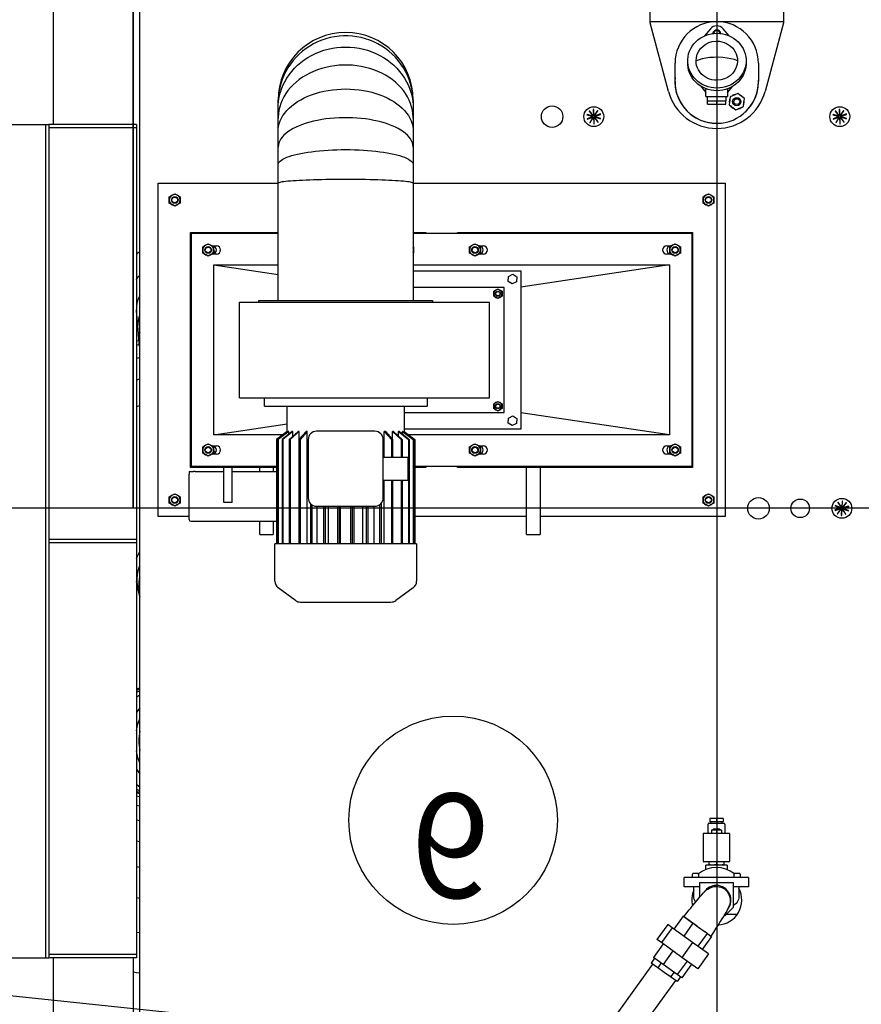
# Model space of a CAD drawing. Extents: x -73073 to -33639, y -9116 to 21396.
# Drawn here: x -49385 to -49284, y 7058 to 7176 of the extents above; entities that cross this region are included whole.
import ezdxf
from ezdxf.enums import TextEntityAlignment as Align

# ---------------------------------------------------------------- set-up
doc = ezdxf.new("R2010")
doc.units = 0
doc.header["$LTSCALE"] = 100
doc.header["$MEASUREMENT"] = 0
doc.linetypes.add('DASHDOT', pattern=[1, 0.5, -0.25, 0, -0.25])
doc.layers.get('0').update_dxf_attribs({"linetype": 'CONTINUOUS'})
for name, color, linetype in [('1', 7, 'CONTINUOUS'), ('13', 7, 'CONTINUOUS'), ('4', 7, 'CONTINUOUS'), ('50', 7, 'CONTINUOUS')]:
    doc.layers.add(name, color=color, linetype=linetype)
doc.styles.add('ROMANC', font='ROMANC', dxfattribs={"height": 0.2})

# ---------------------------------------------------------------- blocks, each defined once
blk = doc.blocks.new('ensemble3')
at = {"layer": '1', "color": 7, "linetype": 'Continuous'}
blk.add_circle((502.57, 351.62), 12.5, dxfattribs=at)
at = {"layer": '13', "color": 3, "linetype": 'DASHDOT', "ltscale": 25}
blk.add_line((1020, 320), (313.43, 320), dxfattribs=at)
at = {"layer": '4', "color": 6, "linetype": 'Continuous', "ltscale": 25}
for p, q in [((486.05, 430.5), (486.05, 400.5)), ((586.05, 430.5), (586.05, 400.5)), ((486.05, 399.6), (437.7, 399.6)), ((586.05, 400.5), (486.05, 400.5)), ((486.05, 400.5), (486.05, 400.1)), ((586.05, 400.1), (486.05, 400.1)), ((486.45, 400.1), (486.05, 400.1)), ((486.05, 389.6), (486.05, 400.1)), ((486.45, 389.6), (486.45, 400.1)), ((536.25, 400.1), (535.85, 400.1)), ((535.85, 389.6), (535.85, 400.1)), ((536.25, 389.6), (536.25, 400.1)), ((586.05, 400.1), (585.65, 400.1)), ((585.65, 389.6), (585.65, 400.1)), ((586.05, 400.5), (586.05, 400.1)), ((586.05, 389.6), (586.05, 400.1)), ((634.2, 399.6), (586.05, 399.6)), ((486.05, 390), (437.4, 390)), ((634.5, 390), (586.05, 390)), ((378.4, 389.2), (636.4, 389.2)), ((486.45, 389.6), (486.05, 389.6)), ((535.85, 389.6), (486.45, 389.6)), ((529.42, 389.2), (529.43, 389.2)), ((529.43, 389.2), (530.56, 389.45)), ((530.56, 389.45), (531.23, 389.6)), ((536.25, 389.6), (535.85, 389.6)), ((585.65, 389.6), (536.25, 389.6)), ((559.28, 389.2), (559.81, 389.25)), ((559.81, 389.25), (561.47, 389.39)), ((561.47, 389.39), (563.7, 389.59)), ((561.8, 389.6), (561.8, 389.42)), ((562, 389.44), (562, 389.6)), ((563.7, 389.59), (563.81, 389.6)), ((563.86, 389.6), (563.7, 389.59)), ((586.05, 389.6), (585.65, 389.6)), ((539, 387), (579, 387)), ((539, 383.28), (539, 387)), ((579, 387), (579, 372.6)), ((540.25, 385), (540.44, 385.32)), ((540.44, 385.32), (540.63, 385.65)), ((540.63, 385.65), (541, 385.65)), ((541, 385.65), (541.38, 385.65)), ((541.38, 385.65), (541.56, 385.32)), ((541.56, 385.32), (541.75, 385)), ((576.25, 385), (576.44, 385.32)), ((576.44, 385.32), (576.63, 385.65)), ((576.63, 385.65), (577, 385.65)), ((577, 385.65), (577.38, 385.65)), ((577.38, 385.65), (577.56, 385.32)), ((577.56, 385.32), (577.75, 385)), ((540.44, 384.67), (540.25, 385)), ((540.63, 384.35), (540.44, 384.67)), ((541, 384.35), (540.63, 384.35)), ((541.38, 384.35), (541, 384.35)), ((541.56, 384.67), (541.38, 384.35)), ((541.75, 385), (541.56, 384.67)), ((576.44, 384.67), (576.25, 385)), ((576.63, 384.35), (576.44, 384.67)), ((577, 384.35), (576.63, 384.35)), ((577.38, 384.35), (577, 384.35)), ((577.56, 384.67), (577.38, 384.35)), ((577.75, 385), (577.56, 384.67)), ((538.45, 383.08), (538.45, 382.66)), ((538.45, 383.08), (538.45, 382.69)), ((538.65, 383.28), (544.1, 383.28)), ((544.4, 383.29), (544.1, 383.29)), ((544.1, 383.29), (544.1, 383.28)), ((544.4, 383.29), (544.4, 382.75)), ((544.9, 383.1), (573.1, 383.1)), ((544.9, 372.8), (544.9, 383.1)), ((545, 383), (573, 383)), ((545, 372.8), (545, 383)), ((573, 383), (573, 372.6)), ((573.1, 383.1), (573.1, 372.6)), ((409.27, 382.52), (485.29, 327.65)), ((538.45, 382.69), (538.45, 382.06)), ((538.45, 382.66), (538.45, 372.8)), ((544.4, 382.56), (544.4, 382.75)), ((544.4, 382.56), (544.4, 379.1)), ((546.44, 381.32), (546.63, 381.65)), ((546.63, 381.65), (547, 381.65)), ((547, 381.65), (547.38, 381.65)), ((547.38, 381.65), (547.56, 381.32)), ((570.44, 381.32), (570.63, 381.65)), ((570.63, 381.65), (571, 381.65)), ((571, 381.65), (571.38, 381.65)), ((571.38, 381.65), (571.56, 381.32)), ((546.25, 381), (546.44, 381.32)), ((546.44, 380.68), (546.25, 381)), ((546.63, 380.35), (546.44, 380.68)), ((546.5, 380), (546.5, 380.57)), ((547.56, 380.68), (547.38, 380.35)), ((547.5, 380.47), (547.43, 380.45)), ((547.5, 380.57), (547.5, 380)), ((547.56, 381.32), (547.75, 381)), ((547.75, 381), (547.56, 380.68)), ((570.25, 381), (570.44, 381.32)), ((570.44, 380.68), (570.25, 381)), ((570.63, 380.35), (570.44, 380.68)), ((570.5, 380), (570.5, 380.57)), ((571.56, 380.68), (571.38, 380.35)), ((571.5, 380.48), (571.44, 380.46)), ((571.5, 380.57), (571.5, 380)), ((571.56, 381.32), (571.75, 381)), ((571.75, 381), (571.56, 380.68)), ((483.36, 324.97), (407.34, 379.84)), ((547, 380.35), (546.63, 380.35)), ((546.83, 380.27), (546.74, 380.35)), ((547.1, 380.35), (546.83, 380.27)), ((547.38, 380.35), (547, 380.35)), ((548.8, 380.33), (569.2, 380.33)), ((548.8, 372.07), (548.8, 380.33)), ((548.8, 380.33), (550.12, 371.5)), ((569.2, 380.33), (568.04, 372.6)), ((569.2, 380.33), (569.2, 372.6)), ((571, 380.35), (570.63, 380.35)), ((570.85, 380.26), (570.75, 380.35)), ((571.11, 380.35), (570.85, 380.26)), ((571.38, 380.35), (571, 380.35)), ((540.7, 378.1), (540.7, 379.1)), ((540.7, 379.1), (544.5, 379.1)), ((540.7, 378.1), (544.5, 378.1)), ((544.4, 378.1), (544.4, 372.8)), ((544.5, 379.1), (544.9, 379.1)), ((544.5, 378.1), (544.9, 378.1)), ((553.25, 377.25), (564.75, 377.25)), ((553.25, 377.25), (553.25, 347.25)), ((564.75, 377.25), (564.75, 347.25)), ((536.85, 374.8), (538.45, 374.8)), ((536.85, 374.8), (536.85, 374)), ((544.4, 374.8), (544.9, 374.8)), ((564.75, 374.9), (564.95, 374.9)), ((564.95, 374.9), (564.95, 354.1)), ((536.85, 374), (536.85, 373.2)), ((552.25, 374.25), (552.25, 354.75)), ((552.25, 374.25), (553.25, 374.25)), ((528.94, 370.51), (530.45, 372.59)), ((531.26, 373), (535.75, 373)), ((535.75, 356), (535.75, 373)), ((548.25, 372.8), (535.75, 372.8)), ((548.25, 372.64), (535.75, 372.64)), ((548.25, 372.6), (535.75, 372.6)), ((538.45, 373.2), (536.85, 373.2)), ((543.95, 372.8), (543.95, 372.84)), ((544.9, 373.2), (544.4, 373.2)), ((549.22, 371.5), (548.25, 372.8)), ((549.22, 371.37), (548.25, 372.64)), ((548.25, 372.64), (548.25, 372.6)), ((549.22, 371.33), (548.25, 372.6)), ((564.95, 372.6), (579, 372.6)), ((579, 372.6), (581.23, 372.6)), ((581.23, 372.6), (583.34, 372.6)), ((583.34, 372.6), (585.24, 372.6)), ((585.24, 372.6), (586.82, 372.6)), ((586.82, 372.6), (588.01, 372.6)), ((588.01, 372.6), (588.75, 372.6)), ((588.75, 372.6), (589, 372.6)), ((548.25, 372.12), (535.75, 372.12)), ((548.25, 372.04), (535.75, 372.04)), ((548.25, 371.27), (535.75, 371.27)), ((548.25, 371.16), (535.75, 371.16)), ((549.22, 370.93), (548.25, 372.12)), ((548.25, 372.12), (548.25, 372.04)), ((549.22, 370.85), (548.25, 372.04)), ((548.25, 371.27), (548.25, 371.16)), ((549.22, 370.22), (548.25, 371.27)), ((549.22, 370.1), (548.25, 371.16)), ((548.9, 371.33), (549.22, 371.33)), ((549.12, 371.5), (549.22, 371.5)), ((549.22, 371.5), (552.25, 371.5)), ((528.75, 369.93), (528.75, 359.07)), ((548.25, 370.13), (535.75, 370.13)), ((548.25, 369.98), (535.75, 369.98)), ((549.22, 369.26), (548.25, 370.13)), ((548.25, 370.13), (548.25, 369.98)), ((549.22, 369.11), (548.25, 369.98)), ((548.28, 370.1), (549.22, 370.1)), ((548.64, 370.85), (549.22, 370.85)), ((535.75, 369.11), (549.22, 369.11)), ((540.57, 368.74), (535.75, 368.74)), ((548.25, 369), (541.25, 369)), ((540.42, 368.56), (535.75, 368.56)), ((535.75, 367.91), (540.25, 367.91)), ((540.25, 368), (540.25, 361)), ((549.25, 361), (549.25, 368)), ((540.25, 367.16), (535.75, 367.16)), ((540.25, 366.97), (535.75, 366.97)), ((535.75, 366.57), (540.25, 366.57)), ((540.25, 365.47), (535.75, 365.47)), ((540.25, 365.27), (535.75, 365.27)), ((535.75, 365.13), (540.25, 365.13)), ((535.75, 363.87), (540.25, 363.87)), ((540.25, 363.73), (535.75, 363.73)), ((540.25, 363.53), (535.75, 363.53)), ((535.75, 362.43), (540.25, 362.43)), ((540.25, 362.03), (535.75, 362.03)), ((540.25, 361.84), (535.75, 361.84)), ((535.75, 361.09), (540.25, 361.09)), ((540.42, 360.44), (535.75, 360.44)), ((540.57, 360.26), (535.75, 360.26)), ((535.75, 359.89), (543.35, 359.89)), ((541.25, 360), (548.25, 360)), ((543.35, 357), (543.35, 360)), ((546.15, 360), (546.15, 357)), ((546.15, 359.89), (549.22, 359.89)), ((549.22, 359.89), (548.25, 359.02)), ((549.22, 359.74), (548.25, 358.87)), ((530.45, 356.41), (528.94, 358.49)), ((543.35, 359.02), (535.75, 359.02)), ((543.35, 358.87), (535.75, 358.87)), ((548.25, 359.02), (546.15, 359.02)), ((548.25, 358.87), (546.15, 358.87)), ((548.25, 359.02), (548.25, 358.87)), ((549.22, 358.9), (548.25, 357.84)), ((549.22, 358.78), (548.25, 357.73)), ((549.22, 358.15), (548.25, 356.96)), ((549.22, 358.06), (548.25, 356.88)), ((548.28, 358.9), (549.22, 358.9)), ((548.64, 358.15), (549.22, 358.15)), ((543.35, 357.84), (535.75, 357.84)), ((543.35, 357.73), (535.75, 357.73)), ((548.25, 356.96), (535.75, 356.96)), ((548.25, 356.88), (535.75, 356.88)), ((543.35, 357), (546.15, 357)), ((548.25, 357.84), (546.15, 357.84)), ((548.25, 357.73), (546.15, 357.73)), ((548.25, 357.84), (548.25, 357.73)), ((549.22, 357.67), (548.25, 356.4)), ((549.22, 357.63), (548.25, 356.36)), ((549.22, 357.5), (548.25, 356.2)), ((548.25, 356.96), (548.25, 356.88)), ((548.8, 325.67), (548.8, 356.93)), ((548.9, 357.67), (549.22, 357.67)), ((549.12, 357.5), (549.22, 357.5)), ((552.25, 357.5), (549.22, 357.5)), ((549.5, 343.5), (549.5, 357.5)), ((551.5, 357.5), (551.5, 345.5)), ((535.75, 356), (531.26, 356)), ((548.25, 356.4), (535.75, 356.4)), ((548.25, 356.36), (535.75, 356.36)), ((548.25, 356.2), (535.75, 356.2)), ((539, 342.8), (539, 356.2)), ((544.9, 354.9), (544.9, 356.2)), ((545, 323), (545, 356.2)), ((548.25, 356.4), (548.25, 356.36)), ((579, 356.4), (564.95, 356.4)), ((566.5, 345.5), (566.5, 356.4)), ((568.5, 356.4), (568.5, 343.5)), ((569.2, 356.4), (569.2, 325.67)), ((570.63, 356.35), (570.6, 356.4)), ((571, 356.35), (570.63, 356.35)), ((571.38, 356.35), (571, 356.35)), ((571.4, 356.4), (571.38, 356.35)), ((573, 356.4), (573, 323)), ((573.1, 356.4), (573.1, 354.9)), ((581.23, 356.4), (579, 356.4)), ((579, 356.4), (579, 319)), ((583.34, 356.4), (581.23, 356.4)), ((585.24, 356.4), (583.34, 356.4)), ((586.82, 356.4), (585.24, 356.4)), ((588.01, 356.4), (586.82, 356.4)), ((588.75, 356.4), (588.01, 356.4)), ((589, 356.4), (588.75, 356.4)), ((545, 354.9), (544.9, 354.9)), ((553.25, 354.75), (552.25, 354.75)), ((573.1, 354.9), (573, 354.9)), ((564.95, 354.1), (564.75, 354.1)), ((544.9, 322.9), (544.9, 351.1)), ((544.9, 351.1), (545, 351.1)), ((573, 351.1), (573.1, 351.1)), ((573.1, 351.1), (573.1, 322.9)), ((546.25, 349), (546.44, 349.32)), ((546.44, 348.68), (546.25, 349)), ((546.44, 349.32), (546.63, 349.65)), ((546.63, 348.35), (546.44, 348.68)), ((546.5, 348), (546.5, 348.57)), ((546.63, 349.65), (547, 349.65)), ((547, 349.65), (547.38, 349.65)), ((547.38, 349.65), (547.56, 349.32)), ((547.56, 348.68), (547.38, 348.35)), ((547.5, 348.57), (547.5, 348)), ((547.56, 349.32), (547.75, 349)), ((547.75, 349), (547.56, 348.68)), ((570.25, 349), (570.44, 349.32)), ((570.44, 348.68), (570.25, 349)), ((570.44, 349.32), (570.63, 349.65)), ((570.63, 348.35), (570.44, 348.68)), ((570.5, 348), (570.5, 348.57)), ((570.63, 349.65), (571, 349.65)), ((571, 349.65), (571.38, 349.65)), ((571.38, 349.65), (571.56, 349.32)), ((571.56, 348.68), (571.38, 348.35)), ((571.5, 348.57), (571.5, 348)), ((571.56, 349.32), (571.75, 349)), ((571.75, 349), (571.56, 348.68)), ((547, 348.35), (546.63, 348.35)), ((547.38, 348.35), (547, 348.35)), ((571, 348.35), (570.63, 348.35)), ((571.38, 348.35), (571, 348.35)), ((551.67, 346.25), (551.82, 346.5)), ((551.82, 346), (551.67, 346.25)), ((551.82, 346.5), (551.96, 346.75)), ((551.96, 346.75), (552.25, 346.75)), ((552.25, 346.75), (552.54, 346.75)), ((552.54, 346.75), (552.68, 346.5)), ((552.68, 346.5), (552.83, 346.25)), ((552.83, 346.25), (552.68, 346)), ((553.25, 347.25), (564.75, 347.25)), ((565.17, 346.25), (565.32, 346.5)), ((565.32, 346), (565.17, 346.25)), ((565.32, 346.5), (565.46, 346.75)), ((565.46, 346.75), (565.75, 346.75)), ((565.75, 346.75), (566.04, 346.75)), ((566.04, 346.75), (566.18, 346.5)), ((566.18, 346.5), (566.33, 346.25)), ((566.33, 346.25), (566.18, 346)), ((549.92, 344.53), (550.23, 345.01)), ((550.23, 345.01), (550.81, 344.99)), ((551.5, 345.5), (566.5, 345.5)), ((551.96, 345.75), (551.82, 346)), ((552.25, 345.75), (551.96, 345.75)), ((552.54, 345.75), (552.25, 345.75)), ((552.68, 346), (552.54, 345.75)), ((565.46, 345.75), (565.32, 346)), ((565.75, 345.75), (565.46, 345.75)), ((566.04, 345.75), (565.75, 345.75)), ((566.18, 346), (566.04, 345.75)), ((566.92, 344.53), (567.23, 345.01)), ((567.23, 345.01), (567.81, 344.99)), ((550.19, 344.01), (549.92, 344.53)), ((550.77, 343.99), (550.19, 344.01)), ((551.08, 344.47), (550.77, 343.99)), ((550.81, 344.99), (551.08, 344.47)), ((567.19, 344.01), (566.92, 344.53)), ((567.77, 343.99), (567.19, 344.01)), ((568.08, 344.47), (567.77, 343.99)), ((567.81, 344.99), (568.08, 344.47)), ((536.85, 342.8), (544.9, 342.8)), ((536.85, 342.8), (536.85, 342)), ((548.8, 325.67), (551.47, 343.5)), ((568.5, 343.5), (549.5, 343.5)), ((569.2, 325.67), (566.53, 343.5)), ((536.85, 342), (536.85, 341.2)), ((544.9, 341.2), (536.85, 341.2)), ((539, 319), (539, 341.2)), ((586.68, 335.54), (586.95, 334.81)), ((587, 334.83), (586.73, 335.56)), ((587.21, 335.57), (587, 334.83)), ((587.05, 334.82), (587.26, 335.56)), ((586.92, 334.77), (586.15, 334.74)), ((586.15, 334.69), (586.92, 334.72)), ((586.28, 335.2), (586.92, 334.77)), ((586.95, 334.81), (586.31, 335.24)), ((586.92, 334.72), (586.32, 334.25)), ((586.35, 334.21), (586.96, 334.68)), ((586.96, 334.68), (586.74, 333.94)), ((586.79, 333.93), (587, 334.67)), ((587, 334.67), (587.27, 333.94)), ((587.65, 335.29), (587.05, 334.82)), ((587.05, 334.69), (587.69, 334.26)), ((587.32, 333.96), (587.05, 334.69)), ((587.08, 334.78), (587.68, 335.25)), ((587.85, 334.81), (587.08, 334.78)), ((587.08, 334.73), (587.85, 334.76)), ((587.72, 334.3), (587.08, 334.73)), ((484.88, 327.08), (485.16, 327.47)), ((485.16, 327.47), (485.44, 327.86)), ((485.27, 326.43), (486.11, 327.59)), ((486.01, 327.45), (485.44, 327.86)), ((487.73, 326.42), (486.11, 327.59)), ((590.02, 325.8), (598.25, 328)), ((598.25, 328), (604.66, 328)), ((598.4, 328), (598.4, 312)), ((483.77, 325.54), (484.32, 326.31)), ((484.05, 324.74), (485.27, 326.43)), ((484.32, 326.31), (484.88, 327.08)), ((485.45, 326.67), (484.88, 327.08)), ((486.9, 325.26), (485.27, 326.43)), ((486.12, 324.19), (487.89, 326.64)), ((487.89, 326.64), (488.28, 327.18)), ((489.67, 325.35), (487.89, 326.64)), ((490.07, 325.89), (488.28, 327.18)), ((483.21, 324.77), (483.49, 325.15)), ((483.49, 325.15), (483.77, 325.54)), ((484.33, 325.13), (483.77, 325.54)), ((487.91, 322.9), (489.67, 325.35)), ((491.06, 324.02), (489.52, 325.14)), ((489.67, 325.35), (490.07, 325.89)), ((546.25, 325), (546.44, 325.32)), ((546.44, 324.67), (546.25, 325)), ((546.44, 325.32), (546.63, 325.65)), ((546.5, 325.43), (546.5, 326)), ((546.63, 325.65), (547, 325.65)), ((547, 325.65), (547.38, 325.65)), ((547.38, 325.65), (547.56, 325.32)), ((547.5, 326), (547.5, 325.43)), ((547.56, 325.32), (547.75, 325)), ((547.75, 325), (547.56, 324.67)), ((569.2, 325.67), (548.8, 325.67)), ((570.25, 325), (570.44, 325.32)), ((570.44, 324.67), (570.25, 325)), ((570.44, 325.32), (570.63, 325.65)), ((570.5, 325.43), (570.5, 326)), ((570.63, 325.65), (571, 325.65)), ((571, 325.65), (571.38, 325.65)), ((571.38, 325.65), (571.56, 325.32)), ((571.5, 326), (571.5, 325.43)), ((571.56, 325.32), (571.75, 325)), ((571.75, 325), (571.56, 324.67)), ((591.2, 325), (593.4, 325)), ((483.78, 324.36), (483.21, 324.77)), ((483.67, 324.21), (484.05, 324.74)), ((485.29, 323.04), (483.67, 324.21)), ((485.67, 323.57), (484.05, 324.74)), ((484.74, 322.28), (486.12, 324.19)), ((487.91, 322.9), (486.12, 324.19)), ((490.22, 322.86), (488.68, 323.97)), ((490.22, 322.86), (491.06, 324.02)), ((490.93, 323.85), (490.23, 322.88)), ((494.6, 323.9), (495.7, 323.9)), ((494.6, 322.05), (494.6, 323.9)), ((495.7, 322.8), (495.7, 323.9)), ((546.63, 324.35), (546.44, 324.67)), ((547, 324.35), (546.63, 324.35)), ((547.38, 324.35), (547, 324.35)), ((547.56, 324.67), (547.38, 324.35)), ((570.63, 324.35), (570.44, 324.67)), ((571, 324.35), (570.63, 324.35)), ((571.38, 324.35), (571, 324.35)), ((571.56, 324.67), (571.38, 324.35)), ((486.53, 320.99), (487.91, 322.9)), ((489.84, 322.33), (490.22, 322.86)), ((490.21, 322.85), (489.84, 322.33)), ((493.36, 322.75), (494.6, 322.75)), ((495.7, 322.9), (496.1, 322.9)), ((495.7, 317.3), (495.7, 322.8)), ((496.2, 322.3), (496.2, 322.8)), ((573.1, 322.9), (544.9, 322.9)), ((573, 323), (545, 323)), ((593.4, 323.49), (593.71, 323.49)), ((486.53, 320.99), (484.74, 322.28)), ((488.62, 320.64), (487.07, 321.75)), ((489, 321.17), (487.46, 322.28)), ((489, 321.17), (489.17, 321.41)), ((489.84, 322.33), (489.17, 321.41)), ((493.34, 322.05), (495.1, 322.05)), ((495.1, 322.05), (495.1, 318.05)), ((496.1, 322.2), (495.7, 322.2)), ((497.6, 318.55), (497.6, 321.55)), ((500.9, 321.65), (497.7, 321.65)), ((501, 318.55), (501, 321.55)), ((540.44, 321.32), (540.63, 321.65)), ((540.63, 321.65), (541, 321.65)), ((541, 321.65), (541.38, 321.65)), ((541.38, 321.65), (541.56, 321.32)), ((576.44, 321.32), (576.63, 321.65)), ((576.63, 321.65), (577, 321.65)), ((577, 321.65), (577.38, 321.65)), ((577.38, 321.65), (577.56, 321.32)), ((590.69, 321.96), (589.89, 321.3)), ((597.54, 320.77), (596.68, 321.49)), ((488.62, 320.64), (488.67, 320.71)), ((488.94, 321.09), (488.67, 320.71)), ((488.94, 321.09), (489, 321.17)), ((496.65, 321.33), (497.2, 321.33)), ((497.2, 318.76), (497.2, 321.33)), ((497.2, 320.5), (497.25, 320.95)), ((497.25, 320.95), (497.2, 320.95)), ((497.25, 320.05), (497.2, 320.5)), ((497.55, 320.95), (497.25, 320.95)), ((497.6, 320.5), (497.55, 320.95)), ((497.55, 320.95), (497.6, 320.95)), ((497.55, 320.05), (497.6, 320.5)), ((501, 321.05), (502.1, 321.05)), ((501, 320.35), (501.03, 320.65)), ((501.03, 320.65), (501, 320.65)), ((501.03, 320.05), (501, 320.35)), ((501.37, 320.65), (501.03, 320.65)), ((501.4, 320.35), (501.37, 320.65)), ((501.37, 320.65), (501.4, 320.65)), ((501.37, 320.05), (501.4, 320.35)), ((501.4, 320.35), (501.4, 320.65)), ((501.4, 320.45), (501.5, 320.45)), ((501.4, 319.75), (501.4, 320.35)), ((501.5, 319.65), (501.5, 320.45)), ((502.2, 319.15), (502.2, 320.95)), ((502.2, 320.7), (502.4, 320.7)), ((502.8, 320.85), (502.4, 320.85)), ((502.4, 320.05), (502.4, 320.85)), ((502.8, 320.05), (502.8, 320.85)), ((540.25, 321), (540.44, 321.32)), ((540.44, 320.68), (540.25, 321)), ((540.63, 320.35), (540.44, 320.68)), ((541, 320.35), (540.63, 320.35)), ((541.38, 320.35), (541, 320.35)), ((541.56, 320.68), (541.38, 320.35)), ((541.56, 321.32), (541.75, 321)), ((541.75, 321), (541.56, 320.68)), ((576.25, 321), (576.44, 321.32)), ((576.44, 320.68), (576.25, 321)), ((576.63, 320.35), (576.44, 320.68)), ((577, 320.35), (576.63, 320.35)), ((577.38, 320.35), (577, 320.35)), ((577.56, 320.68), (577.38, 320.35)), ((577.56, 321.32), (577.75, 321)), ((577.75, 321), (577.56, 320.68)), ((588.5, 321.1), (588.5, 320)), ((588.5, 321.1), (588.9, 321.1)), ((588.5, 321.1), (588.9, 321.1)), ((588.5, 321.1), (588.5, 321.1)), ((588.9, 321.1), (589.4, 321.1)), ((588.9, 321.1), (588.9, 320.55)), ((588.9, 321.1), (588.9, 321.1)), ((588.9, 321.1), (588.9, 321.1)), ((588.9, 320.55), (588.9, 320)), ((589.4, 321.3), (589.4, 318.7)), ((589.4, 321.3), (590.35, 321.3)), ((491.1, 319.05), (491.1, 319.16)), ((492.1, 318.05), (491.1, 319.05)), ((497.2, 319.6), (497.25, 320.05)), ((497.25, 319.15), (497.2, 319.6)), ((497.2, 319.15), (497.25, 319.15)), ((497.55, 320.05), (497.25, 320.05)), ((497.55, 319.15), (497.25, 319.15)), ((497.6, 319.6), (497.55, 320.05)), ((497.55, 319.15), (497.6, 319.6)), ((497.6, 319.15), (497.55, 319.15)), ((501, 319.75), (501.03, 320.05)), ((501.03, 319.45), (501, 319.75)), ((501, 319.45), (501.03, 319.45)), ((502.1, 319.05), (501, 319.05)), ((501.37, 320.05), (501.03, 320.05)), ((501.37, 319.45), (501.03, 319.45)), ((501.4, 319.75), (501.37, 320.05)), ((501.37, 319.45), (501.4, 319.75)), ((501.4, 319.45), (501.37, 319.45)), ((501.4, 319.45), (501.4, 319.75)), ((501.5, 319.65), (501.4, 319.65)), ((502.4, 319.4), (502.2, 319.4)), ((502.8, 320.05), (502.4, 320.05)), ((502.4, 319.25), (502.4, 320.05)), ((502.8, 319.25), (502.4, 319.25)), ((502.8, 319.25), (502.8, 320.05)), ((579, 319), (539, 319)), ((588.5, 320), (588.9, 320)), ((588.5, 320), (588.5, 318.9)), ((588.9, 320), (588.9, 319.45)), ((588.9, 319.45), (588.9, 318.9)), ((596.69, 318.52), (597.54, 319.23)), ((491.28, 317.54), (491.28, 318.87)), ((495.1, 318.05), (492.1, 318.05)), ((494.6, 316.2), (494.6, 318.05)), ((495.7, 317.9), (496.1, 317.9)), ((497.2, 318.76), (496.65, 318.76)), ((497.7, 318.45), (500.9, 318.45)), ((588.42, 318.5), (587.82, 317.72)), ((589.39, 318.38), (588.42, 318.5)), ((588.5, 318.9), (588.9, 318.9)), ((589.4, 318.9), (588.9, 318.9)), ((589.77, 317.47), (589.39, 318.38)), ((590.34, 318.7), (589.4, 318.7)), ((589.89, 318.7), (590.65, 318.06)), ((494.6, 317.35), (493.36, 317.35)), ((495.7, 316.2), (495.7, 317.3)), ((496.1, 317.2), (495.7, 317.2)), ((496.2, 317.3), (496.2, 317.8)), ((587.82, 317.72), (588.2, 316.81)), ((588.2, 316.81), (589.18, 316.69)), ((589.18, 316.69), (589.77, 317.47)), ((495.7, 316.2), (494.6, 316.2)), ((593.71, 316.49), (593.4, 316.49)), ((591.2, 314.99), (591.38, 315)), ((593.4, 315), (591.2, 315)), ((598.25, 312), (590.02, 314.2)), ((604.66, 312), (598.25, 312)), ((586.68, 306.04), (586.95, 305.31)), ((587, 305.33), (586.73, 306.06)), ((587.21, 306.07), (587, 305.33)), ((587.05, 305.32), (587.26, 306.06)), ((539.92, 305.03), (539.15, 305.07)), ((539.15, 305.02), (539.92, 304.98)), ((539.92, 304.98), (539.28, 304.56)), ((539.3, 304.51), (539.95, 304.94)), ((539.32, 305.51), (539.92, 305.03)), ((539.96, 305.07), (539.35, 305.55)), ((539.95, 304.94), (539.68, 304.21)), ((539.72, 304.2), (540, 304.92)), ((539.75, 305.81), (539.96, 305.07)), ((540, 305.08), (539.8, 305.83)), ((540.28, 305.8), (540, 305.08)), ((540, 304.92), (540.2, 304.17)), ((540.04, 304.93), (540.65, 304.45)), ((540.25, 304.19), (540.04, 304.93)), ((540.05, 305.06), (540.33, 305.79)), ((540.7, 305.49), (540.05, 305.06)), ((540.08, 305.02), (540.73, 305.44)), ((540.85, 304.98), (540.08, 305.02)), ((540.08, 304.97), (540.85, 304.93)), ((540.68, 304.49), (540.08, 304.97)), ((586.92, 305.27), (586.15, 305.24)), ((586.15, 305.19), (586.92, 305.22)), ((586.28, 305.7), (586.92, 305.27)), ((586.95, 305.31), (586.31, 305.74)), ((586.92, 305.22), (586.32, 304.75)), ((586.35, 304.71), (586.96, 305.18)), ((586.96, 305.18), (586.74, 304.44)), ((586.79, 304.43), (587, 305.17)), ((587, 305.17), (587.27, 304.44)), ((587.65, 305.79), (587.05, 305.32)), ((587.05, 305.19), (587.69, 304.76)), ((587.32, 304.46), (587.05, 305.19)), ((587.08, 305.28), (587.68, 305.75)), ((587.85, 305.31), (587.08, 305.28)), ((587.08, 305.23), (587.85, 305.26)), ((587.72, 304.8), (587.08, 305.23))]:
    blk.add_line(p, q, dxfattribs=at)
at = {"layer": '4', "color": 6, "linetype": 'Continuous'}
for points in [[(484.37, 390), (484.31, 389.6), (484.26, 389.2)], [(489.05, 389.2), (489.11, 389.6), (489.11, 389.6)], [(493.3, 389.6), (493.3, 389.6), (493.23, 389.2)], [(496.91, 389.2), (496.98, 389.6), (496.98, 389.6)], [(500.09, 389.6), (500.09, 389.6), (500.01, 389.2)], [(502.49, 389.2), (502.58, 389.6), (502.58, 389.6)], [(504.38, 389.6), (504.38, 389.6), (504.3, 389.2)], [(505.39, 389.2), (505.48, 389.6), (505.48, 389.6)], [(505.77, 389.2), (505.84, 389.48), (505.87, 389.6)], [(505.9, 389.6), (505.84, 389.36), (505.8, 389.2)], [(505.89, 389.2), (505.97, 389.45), (506.02, 389.6)], [(506.29, 389.6), (506.13, 389.25), (506.11, 389.2)], [(506.56, 389.2), (506.81, 389.56), (506.85, 389.6)], [(508.76, 389.6), (508.7, 389.57), (508.31, 389.32), (508.13, 389.2)], [(509.54, 389.2), (509.55, 389.21), (509.99, 389.37), (510.45, 389.5), (510.89, 389.6)], [(513.31, 389.6), (513.75, 389.5), (514.21, 389.37), (514.65, 389.21), (514.66, 389.2)], [(516.07, 389.2), (515.89, 389.32), (515.5, 389.57), (515.44, 389.6)], [(517.35, 389.6), (517.39, 389.56), (517.64, 389.2)], [(518.09, 389.2), (518.07, 389.25), (517.91, 389.6)], [(518.18, 389.6), (518.23, 389.45), (518.31, 389.2)], [(518.4, 389.2), (518.37, 389.36), (518.3, 389.6)], [(518.34, 389.6), (518.37, 389.48), (518.43, 389.2)], [(533.16, 389.2), (533.12, 389.21), (532.74, 389.35), (532.36, 389.45), (531.98, 389.51), (531.59, 389.55), (531.21, 389.54), (530.84, 389.5), (530.56, 389.45)], [(533.97, 389.6), (534.27, 389.47), (534.59, 389.29), (534.74, 389.2)], [(552.34, 389.2), (552.18, 389.56), (552.17, 389.6)], [(555.39, 389.6), (555.48, 389.34), (555.53, 389.2)], [(558.09, 389.2), (558.03, 389.42), (557.98, 389.6)], [(559.57, 389.6), (559.64, 389.29), (559.66, 389.23)], [(561.14, 389.2), (561.01, 389.22), (560.57, 389.26), (560.14, 389.27), (559.81, 389.25)], [(560.14, 389.28), (560.11, 389.4), (560.06, 389.6)], [(561.47, 389.39), (561.76, 389.41), (562.15, 389.4), (562.54, 389.35), (562.92, 389.28), (563.18, 389.2)], [(565.49, 389.2), (565.22, 389.33), (564.9, 389.45), (564.58, 389.53), (564.26, 389.59), (564.05, 389.6)], [(567.42, 389.6), (567.53, 389.53), (567.77, 389.37), (567.98, 389.2)], [(570.76, 389.2), (570.6, 389.41), (570.44, 389.6)], [(579, 356.4), (579.01, 356.4), (579.04, 356.43), (579.07, 356.49), (579.1, 356.59), (579.13, 356.72), (579.16, 356.88), (579.18, 357.08), (579.21, 357.31), (579.24, 357.58), (579.26, 357.87), (579.29, 358.19), (579.31, 358.54), (579.33, 358.92), (579.35, 359.32), (579.37, 359.74), (579.39, 360.18), (579.4, 360.65), (579.41, 361.12), (579.43, 361.62), (579.44, 362.12), (579.44, 362.64), (579.45, 363.17), (579.45, 363.7), (579.46, 364.23), (579.46, 364.77), (579.45, 365.3), (579.45, 365.83), (579.44, 366.36), (579.44, 366.88), (579.43, 367.38), (579.41, 367.88), (579.4, 368.36), (579.39, 368.82), (579.37, 369.26), (579.35, 369.68), (579.33, 370.08), (579.31, 370.46), (579.29, 370.81), (579.26, 371.13), (579.24, 371.42), (579.21, 371.69), (579.18, 371.92), (579.16, 372.12), (579.13, 372.28), (579.1, 372.41), (579.07, 372.51), (579.04, 372.57), (579.01, 372.6), (579, 372.6)], [(581.23, 372.6), (581.32, 372.59), (581.44, 372.55), (581.55, 372.47), (581.67, 372.35), (581.79, 372.2), (581.9, 372.02), (582.01, 371.81), (582.12, 371.56), (582.22, 371.28), (582.32, 370.97), (582.41, 370.64), (582.5, 370.27), (582.58, 369.89), (582.66, 369.48), (582.73, 369.04), (582.79, 368.59), (582.85, 368.12), (582.9, 367.63), (582.94, 367.13), (582.98, 366.62), (583, 366.1), (583.02, 365.57), (583.04, 365.04), (583.04, 364.5)], [(583.34, 356.4), (583.4, 356.4), (583.63, 356.43), (583.86, 356.49), (584.09, 356.59), (584.32, 356.72), (584.54, 356.88), (584.76, 357.08), (584.97, 357.31), (585.17, 357.58), (585.37, 357.87), (585.56, 358.19), (585.73, 358.54), (585.9, 358.92), (586.06, 359.32), (586.2, 359.74), (586.33, 360.18), (586.45, 360.65), (586.55, 361.12), (586.64, 361.62), (586.72, 362.12), (586.78, 362.64), (586.83, 363.17), (586.86, 363.7), (586.87, 364.23), (586.87, 364.77), (586.86, 365.3), (586.83, 365.83), (586.78, 366.36), (586.72, 366.88), (586.64, 367.38), (586.55, 367.88), (586.45, 368.36), (586.33, 368.82), (586.2, 369.26), (586.06, 369.68), (585.9, 370.08), (585.73, 370.46), (585.56, 370.81), (585.37, 371.13), (585.17, 371.42), (584.97, 371.69), (584.76, 371.92), (584.54, 372.12), (584.32, 372.28), (584.09, 372.41), (583.86, 372.51), (583.63, 372.57), (583.4, 372.6), (583.34, 372.6)], [(585.24, 372.6), (585.49, 372.59), (585.82, 372.55), (586.15, 372.47), (586.48, 372.35), (586.81, 372.2), (587.12, 372.02), (587.43, 371.81), (587.73, 371.56), (588.02, 371.28), (588.29, 370.97), (588.55, 370.64), (588.8, 370.27), (589.03, 369.89), (589.25, 369.48), (589.44, 369.04), (589.62, 368.59), (589.78, 368.12), (589.92, 367.63), (590.04, 367.13), (590.14, 366.62), (590.22, 366.1), (590.27, 365.57), (590.31, 365.04), (590.32, 364.5)], [(586.82, 356.4), (586.92, 356.4), (587.34, 356.43), (587.76, 356.49), (588.18, 356.59), (588.59, 356.72), (588.99, 356.88), (589.38, 357.08), (589.76, 357.31), (590.13, 357.58), (590.48, 357.87), (590.82, 358.19), (591.13, 358.54), (591.44, 358.92), (591.72, 359.32), (591.97, 359.74), (592.21, 360.18), (592.42, 360.65), (592.61, 361.12), (592.77, 361.62), (592.91, 362.12), (593.02, 362.64), (593.1, 363.17), (593.16, 363.7), (593.19, 364.23), (593.19, 364.77), (593.16, 365.3), (593.1, 365.83), (593.02, 366.36), (592.91, 366.88), (592.77, 367.38), (592.61, 367.88), (592.42, 368.36), (592.21, 368.82), (591.97, 369.26), (591.72, 369.68), (591.44, 370.08), (591.13, 370.46), (590.82, 370.81), (590.48, 371.13), (590.13, 371.42), (589.76, 371.69), (589.38, 371.92), (588.99, 372.12), (588.59, 372.28), (588.18, 372.41), (587.76, 372.51), (587.34, 372.57), (586.92, 372.6), (586.82, 372.6)], [(588.01, 372.6), (588.37, 372.59), (588.86, 372.55), (589.34, 372.47), (589.81, 372.35), (590.28, 372.2), (590.74, 372.02), (591.18, 371.81), (591.61, 371.56), (592.03, 371.28), (592.42, 370.97), (592.8, 370.64), (593.16, 370.27), (593.49, 369.89), (593.81, 369.48), (594.09, 369.04), (594.35, 368.59), (594.58, 368.12), (594.78, 367.63), (594.96, 367.13), (595.1, 366.62), (595.21, 366.1), (595.29, 365.57), (595.34, 365.04), (595.35, 364.5)], [(588.75, 356.4), (588.88, 356.4), (589.41, 356.43), (589.93, 356.49), (590.44, 356.59), (590.95, 356.72), (591.45, 356.88), (591.94, 357.08), (592.42, 357.31), (592.87, 357.58), (593.31, 357.87), (593.73, 358.19), (594.13, 358.54), (594.51, 358.92), (594.86, 359.32), (595.18, 359.74), (595.47, 360.18), (595.74, 360.65), (595.97, 361.12), (596.18, 361.62), (596.35, 362.12), (596.48, 362.64), (596.59, 363.17), (596.66, 363.7), (596.69, 364.23), (596.69, 364.77), (596.66, 365.3), (596.59, 365.83), (596.48, 366.36), (596.35, 366.88), (596.18, 367.38), (595.97, 367.88), (595.74, 368.36), (595.47, 368.82), (595.18, 369.26), (594.86, 369.68), (594.51, 370.08), (594.13, 370.46), (593.73, 370.81), (593.31, 371.13), (592.87, 371.42), (592.42, 371.69), (591.94, 371.92), (591.45, 372.12), (590.95, 372.28), (590.44, 372.41), (589.93, 372.51), (589.41, 372.57), (588.88, 372.6), (588.75, 372.6)], [(549.22, 371.33), (549.22, 371.35), (549.22, 371.37)], [(549.22, 370.85), (549.22, 370.9), (549.22, 370.93)], [(549.22, 370.1), (549.22, 370.16), (549.22, 370.22)], [(549.22, 369.11), (549.22, 369.18), (549.22, 369.26)], [(583.04, 364.5), (583.04, 363.96), (583.02, 363.43), (583, 362.9), (582.98, 362.38), (582.94, 361.87), (582.9, 361.37), (582.85, 360.88), (582.79, 360.41), (582.73, 359.96), (582.66, 359.53), (582.58, 359.11), (582.5, 358.73), (582.41, 358.36), (582.32, 358.03), (582.22, 357.72), (582.12, 357.44), (582.01, 357.19), (581.9, 356.98), (581.79, 356.8), (581.67, 356.65), (581.55, 356.53), (581.44, 356.45), (581.32, 356.41), (581.23, 356.4)], [(590.32, 364.5), (590.31, 363.96), (590.27, 363.43), (590.22, 362.9), (590.14, 362.38), (590.04, 361.87), (589.92, 361.37), (589.78, 360.88), (589.62, 360.41), (589.44, 359.96), (589.25, 359.53), (589.03, 359.11), (588.8, 358.73), (588.55, 358.36), (588.29, 358.03), (588.02, 357.72), (587.73, 357.44), (587.43, 357.19), (587.12, 356.98), (586.81, 356.8), (586.48, 356.65), (586.15, 356.53), (585.82, 356.45), (585.49, 356.41), (585.24, 356.4)], [(595.35, 364.5), (595.34, 363.96), (595.29, 363.43), (595.21, 362.9), (595.1, 362.38), (594.96, 361.87), (594.78, 361.37), (594.58, 360.88), (594.35, 360.41), (594.09, 359.96), (593.81, 359.53), (593.49, 359.11), (593.16, 358.73), (592.8, 358.36), (592.42, 358.03), (592.03, 357.72), (591.61, 357.44), (591.18, 357.19), (590.74, 356.98), (590.28, 356.8), (589.81, 356.65), (589.34, 356.53), (588.86, 356.45), (588.37, 356.41), (588.01, 356.4)], [(549.22, 359.74), (549.22, 359.82), (549.22, 359.89)], [(549.22, 358.78), (549.22, 358.84), (549.22, 358.9)], [(549.22, 358.06), (549.22, 358.11), (549.22, 358.15)], [(549.22, 357.63), (549.22, 357.65), (549.22, 357.67)], [(591.7, 325), (591.2, 325.03), (590.55, 324.99), (589.91, 324.86), (589.29, 324.65), (588.7, 324.36), (588.16, 324), (587.66, 323.57), (587.23, 323.07), (586.87, 322.52), (586.58, 321.94), (586.37, 321.31), (586.24, 320.67), (586.24, 320.56)], [(491.01, 323.95), (491.34, 323.68), (491.61, 323.47), (491.81, 323.3), (492.03, 323.13), (492.25, 322.94), (492.55, 322.7), (492.84, 322.46), (493.12, 322.23), (493.37, 322.02), (493.62, 321.8), (493.83, 321.62), (493.93, 321.53), (494.02, 321.44), (494.11, 321.35), (494.21, 321.24), (494.32, 321.08), (494.44, 320.87), (494.55, 320.61), (494.63, 320.3), (494.64, 319.92), (494.56, 319.51), (494.47, 319.3), (494.34, 319.08)], [(492.75, 322.54), (492.77, 322.56), (492.93, 322.65), (493.09, 322.71), (493.27, 322.74), (493.36, 322.74)], [(593.4, 316.49), (593.23, 316.49), (592.9, 316.53), (592.58, 316.6), (592.26, 316.71), (591.95, 316.85), (591.66, 317.02), (591.39, 317.22), (591.13, 317.45), (590.9, 317.71), (590.7, 317.99), (590.52, 318.29), (590.38, 318.61), (590.26, 318.94), (590.18, 319.28), (590.13, 319.63), (590.11, 319.99), (590.13, 320.34), (590.18, 320.69), (590.26, 321.04), (590.38, 321.37), (590.52, 321.69), (590.7, 321.99), (590.9, 322.27), (591.13, 322.52), (591.39, 322.76), (591.66, 322.96), (591.95, 323.13), (592.26, 323.27), (592.58, 323.38), (592.9, 323.45), (593.23, 323.48), (593.4, 323.49)], [(597, 319.99), (596.98, 319.63), (596.93, 319.28), (596.85, 318.94), (596.73, 318.61), (596.58, 318.29), (596.41, 317.99), (596.2, 317.71), (595.97, 317.45), (595.72, 317.22), (595.45, 317.02), (595.16, 316.85), (594.85, 316.71), (594.53, 316.6), (594.21, 316.53), (593.87, 316.49), (593.54, 316.49), (593.21, 316.53), (592.88, 316.6), (592.57, 316.71), (592.26, 316.85), (591.97, 317.02), (591.69, 317.22), (591.44, 317.45), (591.21, 317.71), (591.01, 317.99), (590.83, 318.29), (590.69, 318.61), (590.57, 318.94), (590.49, 319.28), (590.44, 319.63), (590.42, 319.99), (590.44, 320.34), (590.49, 320.69), (590.57, 321.04), (590.69, 321.37), (590.83, 321.69), (591.01, 321.99), (591.21, 322.27), (591.44, 322.52), (591.69, 322.76), (591.97, 322.96), (592.26, 323.13), (592.57, 323.27), (592.88, 323.38), (593.21, 323.45), (593.54, 323.48), (593.87, 323.48), (594.21, 323.45), (594.53, 323.38), (594.85, 323.27), (595.16, 323.13), (595.45, 322.96), (595.72, 322.76), (595.97, 322.52), (596.2, 322.27), (596.41, 321.99), (596.58, 321.69), (596.73, 321.37), (596.85, 321.04), (596.93, 320.69), (596.98, 320.34), (597, 319.99)], [(591.36, 319.99), (591.38, 320.29), (591.43, 320.59), (591.51, 320.88), (591.63, 321.15), (591.77, 321.41), (591.95, 321.65), (592.15, 321.86), (592.37, 322.05), (592.62, 322.2), (592.87, 322.33), (593.15, 322.42), (593.42, 322.47), (593.71, 322.49)], [(593.71, 317.51), (593.84, 317.89), (593.95, 318.3), (594.03, 318.77), (594.09, 319.28), (594.12, 319.81), (594.11, 320.34), (594.08, 320.84), (594.02, 321.31), (593.94, 321.75), (593.83, 322.13), (593.71, 322.49)], [(593.71, 322.49), (594.1, 322.45), (594.49, 322.35), (594.85, 322.17), (595.18, 321.94), (595.46, 321.65), (595.7, 321.31), (595.88, 320.94), (596, 320.54), (596.06, 319.99), (596.06, 319.99)], [(494.34, 319.08), (494.19, 318.9), (494.02, 318.75), (493.68, 318.54), (493.34, 318.43), (493.03, 318.4), (492.75, 318.41), (492.51, 318.45), (492.31, 318.51), (492.14, 318.58), (491.87, 318.71), (491.68, 318.81), (491.51, 318.91), (491.3, 319.04), (491.04, 319.2), (490.74, 319.39), (490.41, 319.59), (490.08, 319.81), (489.61, 320.1), (489.14, 320.4), (488.67, 320.71)], [(593.71, 317.51), (593.71, 317.51), (593.71, 317.51), (593.71, 317.51), (593.71, 317.51), (593.7, 317.51), (593.68, 317.51), (593.61, 317.51), (593.3, 317.55), (592.92, 317.66), (592.56, 317.83), (592.23, 318.07), (591.94, 318.36), (591.71, 318.7), (591.53, 319.08), (591.4, 319.52), (591.36, 319.99), (591.36, 319.99)], [(596.06, 319.99), (596.04, 319.69), (595.98, 319.39), (595.9, 319.11), (595.78, 318.84), (595.63, 318.58), (595.46, 318.34), (595.26, 318.13), (595.04, 317.95), (594.79, 317.79), (594.54, 317.67), (594.27, 317.58), (593.99, 317.53), (593.71, 317.51)], [(493.36, 317.35), (493.22, 317.36), (493.05, 317.4), (492.89, 317.47), (492.73, 317.56), (492.59, 317.69), (492.45, 317.84), (492.32, 318.02), (492.31, 318.05)], [(587.53, 316.62), (587.66, 316.46), (588.16, 316.02), (588.7, 315.66), (589.29, 315.37), (589.91, 315.16), (590.55, 315.03), (591.2, 314.99)]]:
    blk.add_lwpolyline(points, dxfattribs=at)
for centre, radius in [((541, 385), 0.4), ((541, 385), 0.337), ((577, 385), 0.4), ((577, 385), 0.337), ((547, 381), 0.4), ((547, 381), 0.338), ((571, 381), 0.4), ((571, 381), 0.338), ((547, 349), 0.4), ((547, 349), 0.337), ((571, 349), 0.4), ((571, 349), 0.337), ((552.25, 346.25), 0.3), ((552.25, 346.25), 0.25), ((565.75, 346.25), 0.3), ((565.75, 346.25), 0.25), ((587, 339.75), 1.29), ((587, 334.75), 1.19), ((547, 325), 0.4), ((547, 325), 0.337), ((571, 325), 0.4), ((571, 325), 0.337), ((541, 321), 0.4), ((577, 321), 0.4), ((541, 321), 0.337), ((577, 321), 0.338), ((588.8, 317.6), 0.5), ((588.8, 317.6), 0.35), ((540, 315), 1.29), ((540, 310), 1.11), ((540, 305), 1.19), ((587, 305.25), 1.19)]:
    blk.add_circle(centre, radius, dxfattribs=at)
for centre, radius, start, end in [((512.1, 382.8), 6.5, 79.8215, 100.1785), ((530.6, 383.91), 5.42, 77.4608, 102.423), ((541, 385), 0.65, 150, 210), ((541, 385), 0.65, 90, 150), ((541, 385), 0.65, 30, 90), ((541, 385), 0.65, 330, 30), ((577, 385), 0.65, 150, 210), ((577, 385), 0.65, 90, 150), ((577, 385), 0.65, 30, 90), ((577, 385), 0.65, 330, 30), ((541, 385), 0.65, 210, 270), ((541, 385), 0.65, 270, 330), ((577, 385), 0.65, 210, 270), ((577, 385), 0.65, 270, 330), ((538.65, 383.08), 0.2, 90, 180), ((547, 381), 0.65, 90, 150), ((547, 381), 0.65, 30, 90), ((571, 381), 0.65, 90, 150), ((571, 381), 0.65, 30, 90), ((547, 381), 0.65, 150, 210), ((547, 381), 0.65, 210, 270), ((547, 380.5), 0.5, 180, 0), ((547, 381), 0.65, 270, 330), ((547, 381), 0.65, 330, 30), ((571, 381), 0.65, 150, 210), ((571, 381), 0.65, 210, 270), ((571, 380.5), 0.5, 180, 0), ((571, 381), 0.65, 270, 330), ((571, 381), 0.65, 330, 30), ((547, 380), 0.5, 180, 0), ((571, 380), 0.5, 180, 0), ((531.26, 372), 1, 90, 143.9726), ((589, 364.5), 8.1, 0, 90), ((529.75, 369.92), 1, 143.9726, 180), ((541.25, 368), 1, 90, 180), ((548.25, 368), 1, 0, 90), ((589, 364.5), 8.1, 270, 0), ((541.25, 361), 1, 180, 270), ((548.25, 361), 1, 270, 0), ((529.75, 359.08), 1, 180, 216.0274), ((531.26, 357), 1, 216.0274, 270), ((571, 357), 0.65, 247.3801, 270), ((571, 357), 0.65, 270, 292.6199), ((547, 349), 0.65, 150, 210), ((547, 349), 0.65, 90, 150), ((547, 349), 0.65, 210, 270), ((547, 349), 0.65, 30, 90), ((547, 349), 0.65, 270, 330), ((547, 349), 0.65, 330, 30), ((571, 349), 0.65, 150, 210), ((571, 349), 0.65, 90, 150), ((571, 349), 0.65, 210, 270), ((571, 349), 0.65, 30, 90), ((571, 349), 0.65, 270, 330), ((571, 349), 0.65, 330, 30), ((547, 348.5), 0.5, 180, 0), ((547, 348), 0.5, 180, 0), ((571, 348.5), 0.5, 180, 0), ((571, 348), 0.5, 180, 0), ((552.25, 346.25), 0.5, 150, 210), ((552.25, 346.25), 0.5, 90, 150), ((552.25, 346.25), 0.5, 30, 90), ((552.25, 346.25), 0.5, 330, 30), ((565.75, 346.25), 0.5, 150, 210), ((565.75, 346.25), 0.5, 90, 150), ((565.75, 346.25), 0.5, 30, 90), ((565.75, 346.25), 0.5, 330, 30), ((552.25, 346.25), 0.5, 210, 270), ((552.25, 346.25), 0.5, 270, 330), ((565.75, 346.25), 0.5, 210, 270), ((565.75, 346.25), 0.5, 270, 330), ((587, 334.75), 0.85, 108.4125, 111.7833), ((587, 334.75), 0.85, 72.4125, 75.7833), ((587, 334.75), 0.85, 180.4125, 183.7833), ((587, 334.75), 0.85, 144.4125, 147.7833), ((587, 334.75), 0.85, 36.4125, 39.7833), ((587, 334.75), 0.85, 0.4125, 3.7833), ((587, 334.75), 0.85, 216.4125, 219.7833), ((587, 334.75), 0.85, 252.4125, 255.7833), ((587, 334.75), 0.85, 288.4125, 291.7833), ((587, 334.75), 0.85, 324.4125, 327.7833), ((547, 326), 0.5, 0, 180), ((571, 326), 0.5, 0, 180), ((547, 325), 0.65, 150, 210), ((547, 325), 0.65, 90, 150), ((547, 325.5), 0.5, 0, 180), ((547, 325), 0.65, 30, 90), ((547, 325), 0.65, 330, 30), ((571, 325), 0.65, 150, 210), ((571, 325), 0.65, 90, 150), ((571, 325.5), 0.5, 0, 180), ((571, 325), 0.65, 30, 90), ((571, 325), 0.65, 330, 30), ((591.58, 320), 6, 105, 255), ((591.2, 320), 5, 90, 270), ((593.4, 320), 5, 270, 90), ((547, 325), 0.65, 210, 270), ((547, 325), 0.65, 270, 330), ((571, 325), 0.65, 210, 270), ((571, 325), 0.65, 270, 330), ((493, 320), 3, 66.3648, 103.5367), ((496.1, 322.8), 0.1, 0, 90), ((493, 320.05), 1.75, 0, 56.225), ((496.1, 322.3), 0.1, 270, 0), ((493.48, 320.05), 3.42, 320.866, 39.134), ((497.7, 321.55), 0.1, 90, 180), ((500.9, 321.55), 0.1, 0, 90), ((541, 321), 0.65, 90, 150), ((541, 321), 0.65, 30, 90), ((577, 321), 0.65, 90, 150), ((577, 321), 0.65, 30, 90), ((502.1, 320.95), 0.1, 0, 90), ((541, 321), 0.65, 150, 210), ((541, 321), 0.65, 210, 270), ((541, 321), 0.65, 270, 330), ((541, 321), 0.65, 330, 30), ((577, 321), 0.65, 150, 210), ((577, 321), 0.65, 210, 270), ((577, 321), 0.65, 270, 330), ((577, 321), 0.65, 330, 30), ((596.9, 320), 0.5, 277.4581, 82.9087), ((596.9, 320), 0.425, 0, 80.3087), ((596.9, 320), 1, 310.0052, 49.9948), ((493, 320), 3, 182.9784, 297.8856), ((493, 320.05), 1.75, 229.9726, 0), ((502.1, 319.15), 0.1, 270, 0), ((596.9, 320), 0.425, 280.058, 0), ((496.1, 317.8), 0.1, 0, 90), ((497.7, 318.55), 0.1, 180, 270), ((500.9, 318.55), 0.1, 270, 0), ((588.8, 317.6), 0.9, 123.566, 161.9423), ((588.8, 317.6), 0.86, 139.3201, 151.5001), ((588.8, 317.6), 0.86, 134.0081, 139.3201), ((588.8, 317.6), 0.9, 63.566, 101.9423), ((588.8, 317.6), 0.86, 74.0081, 91.5001), ((588.8, 317.6), 0.9, 3.566, 41.9423), ((588.8, 317.6), 0.86, 14.0081, 31.5001), ((496.1, 317.3), 0.1, 270, 0), ((588.8, 317.6), 0.9, 183.566, 221.9423), ((588.8, 317.6), 0.86, 194.0081, 211.5001), ((588.8, 317.6), 0.9, 243.566, 281.9423), ((588.8, 317.6), 0.86, 254.0081, 271.5001), ((588.8, 317.6), 0.9, 303.566, 341.9423), ((588.8, 317.6), 0.86, 314.0081, 331.5001), ((587, 305.25), 0.85, 108.4125, 111.7833), ((587, 305.25), 0.85, 72.4125, 75.7833), ((540, 305), 0.85, 175.5119, 178.8827), ((540, 305), 0.85, 139.5119, 142.8827), ((540, 305), 0.85, 103.5119, 106.8827), ((540, 305), 0.85, 67.5119, 70.8827), ((540, 305), 0.85, 31.5119, 34.8827), ((540, 305), 0.85, 355.5119, 358.8827), ((587, 305.25), 0.85, 180.4125, 183.7833), ((587, 305.25), 0.85, 144.4125, 147.7833), ((587, 305.25), 0.85, 36.4125, 39.7833), ((587, 305.25), 0.85, 0.4125, 3.7833), ((540, 305), 0.85, 211.5119, 214.8827), ((540, 305), 0.85, 247.5119, 250.8827), ((540, 305), 0.85, 283.5119, 286.8827), ((540, 305), 0.85, 319.5119, 322.8827), ((587, 305.25), 0.85, 216.4125, 219.7833), ((587, 305.25), 0.85, 252.4125, 255.7833), ((587, 305.25), 0.85, 288.4125, 291.7833), ((587, 305.25), 0.85, 324.4125, 327.7833)]:
    blk.add_arc(centre, radius, start, end, dxfattribs=at)
at = {"layer": '50', "color": 4, "linetype": 'Continuous', "ltscale": 25}
blk.add_line((472.46, 318.6), (486.89, 455.95), dxfattribs=at)
at = {"layer": '1', "color": 7, "linetype": 'Continuous', "style": 'ROMANC', "text_generation_flag": 2}
blk.add_text('6', height=12.5, rotation=90, dxfattribs=at).set_placement((501.13, 352.01), align=Align.MIDDLE)

msp = doc.modelspace()

# ---------------------------------------------------------------- linework, layer by layer
at = {"color": 7, "linetype": 'Continuous'}
for p, q in [((-49371.69, 7117.5), (-49371.69, 7617.5)), ((-49371.69, 7617.5), (-49371.69, 7117.5)), ((-49371.69, 7117.5), (-49621.69, 7117.5)), ((-49121.69, 7117.5), (-49371.69, 7117.5))]:
    msp.add_line(p, q, dxfattribs=at)

# ---------------------------------------------------------------- block references
at = {"color": 7, "linetype": 'Continuous', "rotation": 90}
msp.add_blockref('ensemble3', (-48981.69, 6577.5), dxfattribs=at)

doc.saveas('drawing.dxf')
